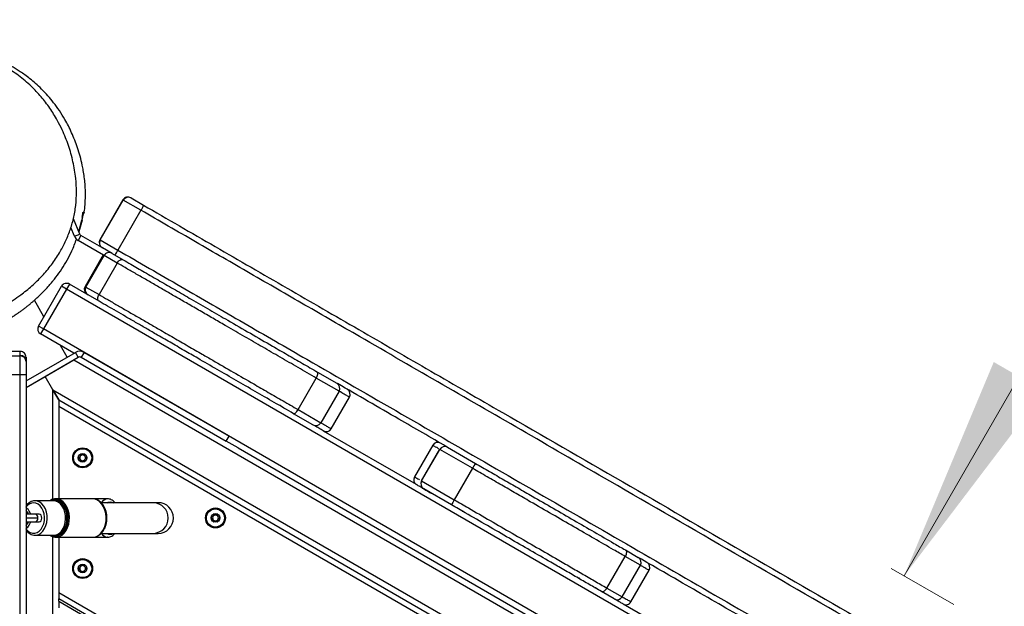
# Model space of a CAD drawing. Units: millimetres. Extents: x 25 to 395, y 21 to 279.
# Drawn here: x 264 to 281, y 186 to 196 of the extents above; entities that cross this region are included whole.
import ezdxf

# ---------------------------------------------------------------- set-up
doc = ezdxf.new("R2010")
doc.units = ezdxf.units.MM
doc.styles.add('SLDTEXTSTYLE0', font='TXT', dxfattribs={"width": 0.75})
doc.dimstyles.new('SLDDIMSTYLE0', dxfattribs={"dimtxt": 3.5, "dimasz": 4, "dimexe": 0, "dimexo": 0.0625, "dimgap": 0.875, "dimtad": 1, "dimlfac": 30, "dimrnd": 1e-09, "dimzin": 12, "dimdsep": 46, "dimtxsty": 'SLDTEXTSTYLE0', "dimsah": 1, "dimcen": 0.09, "dimadec": 0, "dimazin": 3, "dimtfac": 1, "dimtofl": 0, "dimtmove": 0, "dimatfit": 3, "dimfxl": 0, "dimfrac": 2, "dimtolj": 1, "dimtzin": 12, "dimarcsym": 0})

# ---------------------------------------------------------------- blocks, each defined once
blk = doc.blocks.new('_D_7')
at = {"color": 7, "linetype": 'Continuous', "lineweight": 0}
for p, q in [((303.913, 230.142), (305.005, 229.512)), ((304.139, 230.012), (279.139, 186.711)), ((278.913, 186.841), (280.005, 186.211))]:
    blk.add_line(p, q, dxfattribs=at)
at = {"color": 7, "linetype": 'Continuous', "lineweight": 18}
for points in [[(304.139, 230.012), (301.699, 226.802), (302.579, 226.294)], [(279.139, 186.711), (281.579, 189.921), (280.699, 190.429)]]:
    blk.add_solid(points, dxfattribs=at)
at = {"color": 7, "linetype": 'Continuous', "lineweight": 18, "insert": (285.145, 206.138), "char_height": 3.5, "attachment_point": 1, "rotation": 60, "style": 'SLDTEXTSTYLE0'}
blk.add_mtext('1500', dxfattribs=at)
blk = doc.blocks.new('_D_10')
at = {"color": 7, "linetype": 'Continuous', "lineweight": 0}
for p, q in [((261.316, 246.424), (28.411, 246.424)), ((29.411, 20.692), (29.411, 246.424)), ((284.951, 20.692), (28.411, 20.692))]:
    blk.add_line(p, q, dxfattribs=at)
at = {"color": 7, "linetype": 'Continuous', "lineweight": 18}
for points in [[(29.411, 246.424), (28.903, 242.424), (29.919, 242.424)], [(29.411, 20.692), (29.919, 24.692), (28.903, 24.692)]]:
    blk.add_solid(points, dxfattribs=at)
at = {"color": 7, "linetype": 'Continuous', "lineweight": 18, "insert": (24.899, 128.385), "char_height": 3.5, "attachment_point": 1, "rotation": 90, "style": 'SLDTEXTSTYLE0'}
blk.add_mtext('6770', dxfattribs=at)
blk = doc.blocks.new('_D_11')
at = {"color": 7, "linetype": 'Continuous', "lineweight": 0}
for p, q in [((51.411, 166.994), (51.411, 275.424)), ((395.141, 170.327), (395.141, 275.424)), ((51.411, 274.424), (395.141, 274.424))]:
    blk.add_line(p, q, dxfattribs=at)
at = {"color": 7, "linetype": 'Continuous', "lineweight": 18}
for points in [[(51.411, 274.424), (55.411, 273.916), (55.411, 274.932)], [(395.141, 274.424), (391.141, 274.932), (391.141, 273.916)]]:
    blk.add_solid(points, dxfattribs=at)
at = {"color": 7, "linetype": 'Continuous', "lineweight": 18, "insert": (216.81, 278.936), "char_height": 3.5, "attachment_point": 1, "style": 'SLDTEXTSTYLE0'}
blk.add_mtext('10310', dxfattribs=at)
blk = doc.blocks.new('_D_12')
at = {"color": 7, "linetype": 'Continuous', "lineweight": 0}
for p, q in [((113.888, 165.827), (113.888, 267.623)), ((345.141, 169.494), (345.141, 267.623)), ((113.888, 266.623), (345.141, 266.623))]:
    blk.add_line(p, q, dxfattribs=at)
at = {"color": 7, "linetype": 'Continuous', "lineweight": 18}
for points in [[(113.888, 266.623), (117.888, 266.115), (117.888, 267.131)], [(345.141, 266.623), (341.141, 267.131), (341.141, 266.115)]]:
    blk.add_solid(points, dxfattribs=at)
at = {"color": 7, "linetype": 'Continuous', "lineweight": 18, "insert": (224.342, 271.134), "char_height": 3.5, "attachment_point": 1, "style": 'SLDTEXTSTYLE0'}
blk.add_mtext('6940', dxfattribs=at)
blk = doc.blocks.new('_D_13')
at = {"color": 7, "linetype": 'Continuous', "lineweight": 0}
for p, q in [((235.475, 196.335), (36.55, 196.335)), ((37.55, 70.692), (37.55, 196.335)), ((284.951, 70.692), (36.55, 70.692))]:
    blk.add_line(p, q, dxfattribs=at)
at = {"color": 7, "linetype": 'Continuous', "lineweight": 18}
for points in [[(37.55, 196.335), (37.042, 192.335), (38.058, 192.335)], [(37.55, 70.692), (38.058, 74.692), (37.042, 74.692)]]:
    blk.add_solid(points, dxfattribs=at)
at = {"color": 7, "linetype": 'Continuous', "lineweight": 18, "insert": (33.038, 128.385), "char_height": 3.5, "attachment_point": 1, "rotation": 90, "style": 'SLDTEXTSTYLE0'}
blk.add_mtext('3770', dxfattribs=at)

msp = doc.modelspace()

# ---------------------------------------------------------------- linework, layer by layer
at = {"color": 7, "linetype": 'Continuous', "lineweight": 25}
for p, q in [((265.55101, 193.24665), (265.15101, 192.55383)), ((265.15567, 192.55114), (265.55567, 193.24396)), ((265.86428, 193.06578), (265.55567, 193.24396)), ((265.69213, 193.28064), (265.90816, 193.15592)), ((265.86428, 193.06578), (265.46428, 192.37296)), ((264.79831, 192.65407), (264.6893, 192.92056)), ((264.78244, 192.69286), (264.83358, 192.89578)), ((264.8408, 192.89611), (264.78269, 192.69228)), ((264.84252, 192.9491), (264.83358, 192.89578)), ((264.85745, 192.97457), (264.86152, 192.99575)), ((264.70576, 192.61621), (264.64416, 192.76679)), ((264.70576, 192.61621), (264.79831, 192.65407)), ((264.81959, 192.6297), (264.76959, 192.5431)), ((265.21185, 192.28776), (264.76959, 192.5431)), ((265.18252, 192.42017), (264.81959, 192.6297)), ((265.15567, 192.55114), (265.46428, 192.37296)), ((265.36077, 192.31726), (265.19213, 192.41462)), ((265.20772, 192.29015), (264.89105, 191.74167)), ((264.90751, 191.73216), (265.22417, 192.28065)), ((265.45105, 192.14966), (265.22417, 192.28065)), ((265.36077, 192.31726), (265.55361, 192.20591)), ((265.45105, 192.14966), (265.13438, 191.60118)), ((264.08246, 191.05381), (264.48246, 191.74663)), ((264.56906, 191.69663), (264.16906, 191.00381)), ((264.56906, 191.69663), (264.48246, 191.74663)), ((264.61906, 191.78323), (264.56906, 191.69663)), ((290.95396, 176.46329), (264.56906, 191.69663)), ((264.92326, 191.6076), (264.61906, 191.78323)), ((264.90751, 191.73216), (265.13438, 191.60118)), ((264.17679, 191.2172), (264.01106, 191.50427)), ((265.13695, 191.48423), (264.9441, 191.59557)), ((264.16906, 191.00381), (264.08246, 191.05381)), ((264.16906, 191.00381), (264.11906, 190.9172)), ((290.55396, 175.77047), (264.16906, 191.00381)), ((264.69848, 190.58267), (264.11906, 190.9172)), ((264.58197, 190.51541), (264.46547, 190.7172)), ((263.76515, 190.61183), (262.96515, 190.61183)), ((262.96515, 190.5348), (263.76515, 190.5348)), ((263.76515, 190.20628), (263.76515, 190.5348)), ((263.86515, 190.10155), (264.72348, 190.59711)), ((263.86515, 189.98608), (264.77348, 190.51051)), ((264.19844, 190.1797), (264.69744, 190.4678)), ((264.69744, 190.4678), (289.82558, 175.96007)), ((264.77348, 190.51051), (264.72348, 190.59711)), ((264.87348, 190.59711), (264.82348, 190.51051)), ((264.82348, 190.51051), (267.34656, 189.05381)), ((264.87348, 190.59711), (267.39656, 189.14041)), ((263.86515, 190.43552), (263.86515, 190.20556)), ((263.76515, 190.20628), (262.96515, 190.20628)), ((263.86515, 189.98728), (264.19844, 190.1797)), ((264.33278, 189.94703), (264.19844, 190.1797)), ((268.59727, 189.60188), (268.91393, 190.15036)), ((269.30907, 189.92223), (268.91393, 190.15036)), ((268.93701, 190.25251), (269.27287, 190.0586)), ((264.43278, 189.77383), (264.33278, 189.94703)), ((264.33278, 189.94703), (289.55691, 175.38387)), ((264.33278, 189.94703), (264.43278, 189.77383)), ((269.30907, 189.92223), (268.9924, 189.37375)), ((269.17378, 189.26903), (269.49045, 189.81751)), ((264.43278, 189.77383), (289.35691, 175.38387)), ((264.43278, 189.77383), (264.43278, 189.65836)), ((289.25691, 175.32614), (264.43278, 189.65836)), ((264.43278, 189.65836), (264.43278, 188.05054)), ((268.8562, 189.33691), (268.52034, 189.53082)), ((268.59727, 189.60188), (268.9924, 189.37375)), ((267.34656, 189.05381), (267.39656, 189.14041)), ((270.65632, 188.29761), (269.04223, 189.22951)), ((267.55271, 188.93478), (267.34656, 189.05381)), ((267.55271, 188.93478), (287.07031, 177.66629)), ((270.93995, 188.98064), (270.62328, 188.43216)), ((271.19919, 188.94644), (271.68267, 188.66731)), ((271.05509, 188.91417), (270.73842, 188.36569)), ((270.74601, 188.3613), (271.06268, 188.90979)), ((271.05781, 188.9126), (271.05714, 188.91298)), ((271.63146, 188.5814), (271.06268, 188.90979)), ((271.63146, 188.5814), (271.3148, 188.03291)), ((270.74204, 188.3636), (270.74601, 188.3613)), ((270.74601, 188.3613), (271.3148, 188.03291)), ((271.266, 187.94562), (270.78253, 188.22475)), ((264.34144, 188.0172), (264.02122, 188.0172)), ((265.02295, 188.05054), (264.38453, 188.05054)), ((265.28621, 188.05054), (265.02295, 188.05054)), ((266.08048, 187.98387), (265.17336, 187.98387)), ((266.16291, 187.98387), (266.08048, 187.98387)), ((264.01539, 187.78387), (263.86467, 187.78387)), ((264.09159, 187.78387), (264.01539, 187.78387)), ((263.86467, 187.65054), (264.01539, 187.65054)), ((264.01539, 187.65054), (264.09159, 187.65054)), ((264.02122, 187.4172), (264.34144, 187.4172)), ((264.38453, 187.38387), (264.40227, 187.38482)), ((264.38453, 187.38387), (265.02295, 187.38387)), ((264.43278, 187.38387), (264.43278, 186.4252)), ((265.02295, 187.38387), (265.03467, 187.38428)), ((265.02295, 187.38387), (265.28621, 187.38387)), ((265.17666, 187.45054), (266.08048, 187.45054)), ((265.28621, 187.38387), (265.28228, 187.38395)), ((266.08048, 187.45054), (266.16291, 187.45054)), ((273.97041, 186.4997), (274.28707, 187.04818)), ((274.29014, 187.16188), (274.51494, 187.03209)), ((274.23488, 186.347), (274.55155, 186.89549)), ((274.38653, 186.25945), (274.7032, 186.80793)), ((264.43278, 186.4252), (264.43278, 186.30973)), ((264.43278, 186.4252), (286.45691, 173.70956)), ((274.09828, 186.3104), (273.87347, 186.44019)), ((264.43278, 186.27124), (264.43278, 186.30973)), ((286.35691, 173.65182), (264.43278, 186.30973)), ((264.43278, 186.27124), (286.32358, 173.63258)), ((264.43278, 186.27124), (264.43278, 186.15577)), ((275.87673, 185.28361), (274.25198, 186.22166)), ((274.38354, 186.26118), (274.38355, 186.26117))]:
    msp.add_line(p, q, dxfattribs=at)
at = {"color": 8, "linetype": 'Continuous', "lineweight": 25}
for p, q in [((265.55567, 193.24396), (265.55232, 193.24589)), ((264.85512, 193.02949), (264.87662, 193.04041)), ((265.15278, 192.55281), (265.15567, 192.55114)), ((265.22417, 192.28065), (265.21308, 192.28705)), ((264.33278, 188.04188), (264.33278, 189.94703)), ((271.06268, 188.90979), (271.05781, 188.9126)), ((264.07, 187.7172), (263.8649, 187.7172)), ((264.33278, 185.90401), (264.33278, 187.3922)), ((274.55155, 186.89549), (274.28707, 187.04818)), ((273.97041, 186.4997), (274.23488, 186.347))]:
    msp.add_line(p, q, dxfattribs=at)
at = {"color": 8, "linetype": 'Continuous', "lineweight": 25, "flags": 128}
for points in [[(264.85297, 193.0172), (264.85315, 193.01797), (264.85512, 193.02949)], [(263.86339, 187.52996), (263.86797, 187.52361), (263.90043, 187.48871), (263.93744, 187.4645), (263.97726, 187.4521), (264.01803, 187.4521), (264.05786, 187.4645), (264.09486, 187.48871), (264.12732, 187.52361), (264.15372, 187.56756), (264.17282, 187.6185), (264.18373, 187.67406), (264.18593, 187.73164), (264.17934, 187.78855), (264.16424, 187.84211), (264.14136, 187.88984), (264.11176, 187.9295), (264.07682, 187.95923), (264.03818, 187.97764), (263.99765, 187.98387), (263.99765, 187.98387)], [(264.02304, 187.41722), (264.04268, 187.41874), (264.08472, 187.43096), (264.12417, 187.4549), (264.15939, 187.48958), (264.18897, 187.53357), (264.21167, 187.58509), (264.22658, 187.64201), (264.23308, 187.70201), (264.2309, 187.76263), (264.22015, 187.8214), (264.20124, 187.87589), (264.17497, 187.92389), (264.1424, 187.96343), (264.10487, 187.99289), (264.06392, 188.01106), (264.02122, 188.0172)], [(264.28214, 187.4172), (264.30341, 187.40674), (264.34612, 187.3951), (264.38962, 187.3951), (264.43233, 187.40674), (264.47271, 187.4296), (264.5093, 187.46286), (264.54078, 187.50531), (264.56601, 187.55542), (264.58408, 187.61138), (264.59434, 187.67116), (264.59641, 187.7326), (264.59022, 187.79349), (264.57599, 187.85162), (264.55424, 187.90489), (264.52576, 187.95138), (264.49157, 187.98941), (264.4529, 188.0176), (264.41117, 188.03493), (264.36787, 188.04078), (264.36787, 188.04078)], [(264.3581, 188.02697), (264.31537, 188.02102), (264.30355, 188.0172)], [(264.30355, 187.4172), (264.31537, 187.41339), (264.3581, 187.40744), (264.40084, 187.41339), (264.44193, 187.43102), (264.47979, 187.45965), (264.51299, 187.49817), (264.54023, 187.54511), (264.56047, 187.59866), (264.57293, 187.65677), (264.57714, 187.7172), (264.57293, 187.77764), (264.56047, 187.83575), (264.54023, 187.8893), (264.51299, 187.93624), (264.47979, 187.97476), (264.44193, 188.00339), (264.40084, 188.02102), (264.3581, 188.02697), (264.3581, 188.02697)], [(264.34144, 187.4172), (264.3629, 187.41874), (264.40494, 187.43096), (264.44439, 187.4549), (264.47961, 187.48958), (264.50919, 187.53357), (264.53189, 187.58509), (264.5468, 187.64201), (264.5533, 187.70201), (264.55112, 187.76263), (264.54037, 187.8214), (264.52146, 187.87589), (264.49519, 187.92389), (264.46262, 187.96343), (264.42509, 187.99289), (264.38414, 188.01106), (264.34144, 188.0172)], [(264.40227, 187.38482), (264.40694, 187.38538), (264.45094, 187.39737), (264.49254, 187.42093), (264.53024, 187.45519), (264.56267, 187.49892), (264.58866, 187.55054), (264.60727, 187.60818), (264.61784, 187.66977), (264.61997, 187.73307), (264.61359, 187.79579), (264.59894, 187.85568), (264.57653, 187.91056), (264.54719, 187.95845), (264.51196, 187.99762), (264.47214, 188.02666), (264.42914, 188.04451), (264.38453, 188.05054)], [(265.03467, 187.38428), (265.04536, 187.38538), (265.08936, 187.39737), (265.13096, 187.42093), (265.16865, 187.45519), (265.20108, 187.49892), (265.22708, 187.55054), (265.24569, 187.60818), (265.25626, 187.66977), (265.25839, 187.73307), (265.25201, 187.79579), (265.23735, 187.85568), (265.21495, 187.91056), (265.18561, 187.95845), (265.15038, 187.99762), (265.11055, 188.02666), (265.06756, 188.04451), (265.02295, 188.05054)], [(265.276, 187.98387), (265.29606, 187.99435), (265.32814, 188.00054)], [(265.32814, 188.00054), (265.36023, 187.99435), (265.38029, 187.98387)]]:
    msp.add_lwpolyline(points, dxfattribs=at)
at = {"color": 7, "linetype": 'Continuous', "lineweight": 25, "flags": 128}
for points in [[(265.45105, 192.14966), (265.46182, 192.16597), (265.47419, 192.18049), (265.48769, 192.19266), (265.5018, 192.20201), (265.51598, 192.20818), (265.52969, 192.21094), (265.5424, 192.21017), (265.55361, 192.20591)], [(265.13695, 191.48423), (265.12765, 191.49181), (265.12064, 191.50243), (265.11617, 191.51568), (265.11442, 191.53105), (265.11546, 191.54795), (265.11925, 191.56573), (265.12564, 191.5837), (265.13438, 191.60118)], [(268.91393, 190.15036), (268.92317, 190.16756), (268.93102, 190.18469), (268.93717, 190.2011), (268.9414, 190.21615), (268.94354, 190.22928), (268.9435, 190.23997), (268.9413, 190.24782), (268.93701, 190.25251)], [(268.52034, 189.53082), (268.52655, 189.52946), (268.53445, 189.53147), (268.54373, 189.53678), (268.55402, 189.5452), (268.56495, 189.55639), (268.57608, 189.56992), (268.58699, 189.58528), (268.59727, 189.60188)], [(274.29014, 187.16188), (274.29834, 187.15493), (274.30429, 187.14492), (274.30779, 187.13223), (274.30868, 187.11735), (274.30694, 187.10086), (274.30263, 187.08338), (274.29593, 187.0656), (274.28707, 187.04818)], [(273.97041, 186.4997), (273.95975, 186.48332), (273.9477, 186.46862), (273.93472, 186.45615), (273.9213, 186.4464), (273.90797, 186.43973), (273.89524, 186.43641), (273.88359, 186.43657), (273.87347, 186.44019)]]:
    msp.add_lwpolyline(points, dxfattribs=at)
at = {"color": 7, "linetype": 'Continuous', "lineweight": 25}
for centre, radius in [((264.84944, 188.76347), 0.17333), ((264.84944, 188.76347), 0.16391), ((264.84944, 188.76347), 0.15724), ((264.84944, 188.76347), 0.075), ((267.16023, 187.71801), 0.17333), ((267.16023, 187.71801), 0.16391), ((267.16023, 187.71801), 0.15724), ((267.16023, 187.71801), 0.075), ((264.84944, 186.83897), 0.17333), ((264.84944, 186.83897), 0.16391), ((264.84944, 186.83897), 0.15724), ((264.84944, 186.83897), 0.075)]:
    msp.add_circle(centre, radius, dxfattribs=at)
for centre, radius, start, end in [((265.63761, 193.19665), 0.1, 60.026621, 150.121005), ((265.64224, 193.19407), 0.09992, 60.044766, 150.044696), ((264.7832, 193.05646), 0.1, 310.878586, 351.651012), ((265.56562, 193.26694), 0.36008, 326.038742, 342.042163), ((264.84459, 192.673), 0.15, 202.247181, 240), ((264.84459, 192.673), 0.05, 202.247181, 240), ((265.23761, 192.50383), 0.1, 150.173144, 239.973985), ((265.24216, 192.50111), 0.09992, 149.955304, 239.955234), ((265.14075, 192.53103), 0.36008, 317.957837, 333.961258), ((265.31077, 192.23065), 0.1, 60.002773, 150.002773), ((264.56906, 191.69663), 0.1, 60, 150), ((264.9777, 191.69164), 0.1, 150.205364, 240.076781), ((264.9941, 191.68216), 0.1, 149.997227, 239.997227), ((265.40998, 191.33429), 0.00667, 105, 240), ((265.68232, 191.17705), 0.00667, 240, 15), ((264.16906, 191.00381), 0.1, 150, 240), ((263.76515, 190.51134), 0.1, 358.874232, 90.286902), ((263.76515, 190.44396), 0.1, 0.392668, 90.208826), ((263.76515, 190.44369), 0.1, 0.000378, 90.000378), ((263.7655, 190.43516), 0.09964, 0.207077, 90.20559), ((264.79848, 190.4672), 0.15, 60, 120), ((264.79848, 190.4672), 0.05, 60, 120), ((263.79015, 186.76557), 3.44081, 88.750991, 90.416278), ((269.22278, 189.97232), 0.09977, 329.865547, 59.864913), ((269.40384, 189.86751), 0.1, 330.340374, 59.988402), ((268.29673, 189.66762), 0.00667, 105, 240), ((268.90588, 189.42343), 0.09977, 240.135087, 330.134453), ((269.08718, 189.31903), 0.1, 239.998899, 329.993003), ((271.02655, 188.93064), 0.1, 60.00022, 150.210247), ((271.14926, 188.85985), 0.09995, 60.027747, 150.02772), ((264.84944, 188.76347), 0.05, 150, 210), ((264.84944, 188.76347), 0.05, 90, 150), ((264.84944, 188.76347), 0.05, 30, 90), ((264.84944, 188.76347), 0.05, 330, 30), ((264.84944, 188.76347), 0.05, 210, 270), ((264.84944, 188.76347), 0.05, 270, 330), ((273.20691, 187.70068), 1.8049, 147.618325, 150.793485), ((270.70989, 188.38216), 0.1, 150.154842, 239.996524), ((270.83255, 188.31129), 0.09995, 149.97228, 239.972253), ((266.16291, 187.7172), 0.26667, 270, 90), ((272.86524, 187.1089), 1.8049, 149.206515, 152.381675), ((267.16023, 187.71801), 0.05, 150, 210), ((267.16023, 187.71801), 0.05, 90, 150), ((267.16023, 187.71801), 0.05, 30, 90), ((267.16023, 187.71801), 0.05, 330, 30), ((271.45583, 187.84372), 0.00667, 240, 15), ((267.16023, 187.71801), 0.05, 210, 270), ((267.16023, 187.71801), 0.05, 270, 330), ((264.84944, 186.83897), 0.05, 150, 210), ((264.84944, 186.83897), 0.05, 90, 150), ((264.84944, 186.83897), 0.05, 30, 90), ((264.84944, 186.83897), 0.05, 330, 30), ((274.46494, 186.94549), 0.1, 330, 60), ((274.61659, 186.85793), 0.1, 330.07225, 60.008495), ((264.84944, 186.83897), 0.05, 210, 270), ((264.84944, 186.83897), 0.05, 270, 330), ((273.49288, 186.66762), 0.00667, 105, 240), ((273.76523, 186.51038), 0.00667, 240, 15), ((274.14828, 186.397), 0.1, 240, 330), ((274.29992, 186.30945), 0.1, 239.991845, 330.344482)]:
    msp.add_arc(centre, radius, start, end, dxfattribs=at)
at = {"color": 8, "linetype": 'Continuous', "lineweight": 25}
for centre, radius, start, end in [((264.82069, 192.90138), 0.02079, 298.055183, 345.312807), ((264.00706, 187.81471), 0.16942, 93.186154, 148.173993), ((264.37, 187.86535), 0.17544, 90.695588, 120.051619), ((265.29983, 187.90556), 0.14561, 95.365461, 148.568627), ((266.07115, 187.7172), 0.26683, 272.004291, 87.995709), ((263.76397, 187.72865), 0.15553, 20.795962, 48.754387), ((264.00869, 187.72269), 0.06155, 354.888926, 83.756454), ((263.76397, 187.70576), 0.15553, 311.245613, 339.204038), ((264.00869, 187.71172), 0.06155, 276.243546, 5.111074), ((265.29681, 187.52343), 0.14023, 210.247296, 264.053746), ((265.32814, 187.52523), 0.09109, 235.079703, 304.920297)]:
    msp.add_arc(centre, radius, start, end, dxfattribs=at)
at = {"color": 7, "linetype": 'Continuous', "lineweight": 25}
for start_param, end_param in [(4.71238898, 6.28318531), (3.14159265, 4.71238898)]:
    msp.add_ellipse((264.09159, 187.7172), major_axis=(0, 0.06667), ratio=0.71801504, start_param=start_param, end_param=end_param, dxfattribs=at)
for points, knots in [([(264.40879, 194.63135), (264.43809, 194.5755), (264.51263, 194.43342), (264.60745, 194.19275), (264.68703, 193.91109), (264.73155, 193.64097), (264.74538, 193.38706), (264.73333, 193.15221), (264.69541, 192.92655), (264.63239, 192.7134), (264.54994, 192.51389), (264.44278, 192.31362), (264.30885, 192.11601), (264.14775, 191.92435), (263.96866, 191.74929), (263.75613, 191.57758), (263.5066, 191.41712), (263.21956, 191.27614), (262.92098, 191.16942), (262.61524, 191.09705), (262.30632, 191.05794), (262.01648, 191.05368), (261.74968, 191.07848), (261.50792, 191.12593), (261.28127, 191.19674), (261.07264, 191.28969), (260.88361, 191.40112), (260.69826, 191.54318), (260.52462, 191.7202), (260.36663, 191.92914), (260.22427, 192.17028), (260.10269, 192.44229), (259.99996, 192.76167), (259.92863, 193.10991), (259.89925, 193.45062), (259.90464, 193.75919), (259.93624, 194.03277), (259.9955, 194.29145), (260.08199, 194.53153), (260.1905, 194.7513), (260.32266, 194.95579), (260.47725, 195.14166), (260.65023, 195.30812), (260.85725, 195.4682), (261.10127, 195.61315), (261.38123, 195.73508), (261.66161, 195.81895), (261.93668, 195.86865), (262.2026, 195.88932), (262.46727, 195.88299), (262.72784, 195.84924), (262.98155, 195.78915), (263.23754, 195.69915), (263.49087, 195.57466), (263.73609, 195.4147), (263.94931, 195.23552), (264.12953, 195.04317), (264.28214, 194.84583), (264.36661, 194.70279), (264.40879, 194.63135)], [0, 0, 0, 0, 0.01239784, 0.03153824, 0.05073166, 0.0698614, 0.08523752, 0.10065249, 0.11600967, 0.13011812, 0.14426927, 0.15838723, 0.17471033, 0.19111774, 0.20753801, 0.22387873, 0.24476874, 0.26573203, 0.28662846, 0.30698347, 0.3273958, 0.34774011, 0.36385251, 0.38000249, 0.39609787, 0.41043756, 0.42482129, 0.43914712, 0.45623557, 0.47340949, 0.49053579, 0.51119334, 0.53185935, 0.55639485, 0.5809299, 0.59894632, 0.6169993, 0.6349874, 0.65100306, 0.66706985, 0.68308034, 0.69876517, 0.7145018, 0.73019327, 0.7501263, 0.77014532, 0.79009397, 0.80753184, 0.82501538, 0.84245236, 0.85949725, 0.87658781, 0.89362803, 0.91275048, 0.93194551, 0.95106714, 0.96736122, 0.98370012, 1, 1, 1, 1]), ([(264.87714, 193.04034), (264.87988, 193.0576), (264.89, 193.12136), (264.8975, 193.23686), (264.89966, 193.38036), (264.89274, 193.51637), (264.88005, 193.63873), (264.86365, 193.74738), (264.84108, 193.86537), (264.80726, 194.00432), (264.76319, 194.14905), (264.71374, 194.28565), (264.65998, 194.41326), (264.60282, 194.53216), (264.53267, 194.66165), (264.44828, 194.7975), (264.34884, 194.93509), (264.24562, 195.05978), (264.14035, 195.1713), (264.03513, 195.26951), (263.93701, 195.35127), (263.8481, 195.41827), (263.76505, 195.47548), (263.68805, 195.5243), (263.61862, 195.5655), (263.54294, 195.60731), (263.45822, 195.65017), (263.36341, 195.69344), (263.25832, 195.73583), (263.13938, 195.77721), (263.00586, 195.81561), (262.85695, 195.84882), (262.69497, 195.87409), (262.55045, 195.88648), (262.42651, 195.89059), (262.32642, 195.88985), (262.25543, 195.88773), (262.21798, 195.88477), (262.21484, 195.88452)], [0, 0, 0, 0, 0.01287856, 0.04758485, 0.081281, 0.1104244, 0.1351565, 0.15563973, 0.17211344, 0.19661648, 0.21983416, 0.24213651, 0.2634905, 0.28387774, 0.30331926, 0.33203467, 0.35860796, 0.38314381, 0.40866364, 0.43176243, 0.45249946, 0.47091718, 0.48705484, 0.50314102, 0.52019368, 0.54161341, 0.56749733, 0.59788293, 0.63277404, 0.6721489, 0.71915956, 0.77118796, 0.82815605, 0.88997093, 0.92424885, 0.95980738, 0.99662507, 1, 1, 1, 1]), ([(291.53399, 178.24537), (291.1687, 178.45627), (290.43809, 178.87809), (289.34174, 179.51106), (288.06213, 180.24985), (286.59938, 181.09436), (284.95371, 182.0445), (283.30813, 182.99457), (281.66226, 183.94481), (280.01592, 184.89533), (278.19275, 185.94794), (276.19347, 187.10222), (274.2597, 188.21868), (272.56743, 189.19572), (271.11668, 190.03331), (269.83247, 190.77475), (268.71512, 191.41985), (267.76445, 191.96872), (266.8139, 192.51752), (266.18082, 192.88303), (265.86428, 193.06578)], [0, 0, 0, 0, 0.04269622, 0.08539545, 0.12809355, 0.19220375, 0.25631504, 0.32042248, 0.38452935, 0.44865505, 0.51278025, 0.59754165, 0.68230485, 0.73881362, 0.7953226, 0.85182786, 0.88885321, 0.92587819, 0.96293933, 1, 1, 1, 1]), ([(265.90816, 193.15592), (266.32389, 192.91589), (267.15544, 192.4358), (268.40482, 191.71447), (269.65483, 190.99278), (270.90502, 190.27098), (272.43472, 189.38781), (274.24364, 188.34343), (276.33193, 187.13775), (278.27259, 186.01731), (280.06569, 184.98206), (281.71099, 184.03215), (283.35625, 183.08226), (285.00168, 182.13227), (286.64722, 181.18221), (288.11047, 180.33741), (289.3912, 179.59798), (290.48926, 178.96401), (291.22102, 178.54153), (291.58688, 178.3303)], [0, 0, 0, 0, 0.048650376, 0.097311524, 0.14598498, 0.194662064, 0.243325808, 0.324662118, 0.405999914, 0.487335314, 0.551380618, 0.615426429, 0.679503946, 0.743582046, 0.807666771, 0.871750426, 0.914500532, 0.957251769, 1, 1, 1, 1]), ([(264.8408, 192.89611), (264.84485, 192.91429), (264.85132, 192.94333), (264.85571, 192.96609), (264.85735, 192.9746)], [0, 0, 0, 0, 0.62620542, 1, 1, 1, 1]), ([(264.84267, 192.94908), (264.84408, 192.95796), (264.84719, 192.9776), (264.85043, 193.00013), (264.85258, 193.01451), (264.8533, 193.01945), (264.85365, 193.02069), (264.85313, 193.01837), (264.85308, 193.01819)], [0, 0, 0, 0, 0.229940544, 0.508515178, 0.749714427, 0.886307486, 0.990813812, 1, 1, 1, 1]), ([(264.33201, 191.83785), (264.35, 191.85917), (264.40632, 191.92591), (264.48995, 192.04694), (264.58231, 192.19937), (264.67198, 192.37218), (264.71746, 192.49693), (264.7429, 192.5667)], [0, 0, 0, 0, 0.09734207, 0.30469099, 0.5173875, 0.73008996, 1, 1, 1, 1]), ([(265.46428, 192.37296), (265.82891, 192.16244), (266.55822, 191.74137), (267.65374, 191.10888), (268.93364, 190.36993), (270.39785, 189.52456), (272.04491, 188.57363), (273.69078, 187.62339), (275.33559, 186.67376), (276.98052, 185.72406), (278.59854, 184.78989), (280.1896, 183.8713), (281.75329, 182.9685), (283.3168, 182.0658), (284.88016, 181.1632), (286.44361, 180.26054), (288.00722, 179.35779), (289.57098, 178.45495), (290.61301, 177.85333), (291.13399, 177.55255)], [0, 0, 0, 0, 0.0426888, 0.08538293, 0.12807437, 0.19225959, 0.25644703, 0.32053166, 0.38461678, 0.44870175, 0.5127855, 0.57368612, 0.63459066, 0.69549989, 0.7564069, 0.81730753, 0.87821393, 0.93911146, 1, 1, 1, 1]), ([(265.55361, 192.20591), (265.59736, 192.18065), (265.67769, 192.13428), (265.80333, 192.06174), (265.92758, 191.99), (266.05837, 191.9145), (266.19279, 191.83689), (266.32808, 191.75878), (266.46416, 191.68021), (266.60175, 191.60077), (266.7481, 191.51628), (266.90111, 191.42794), (267.11432, 191.30484), (267.4053, 191.13684), (267.76824, 190.9273), (268.11054, 190.72967), (268.41108, 190.55616), (268.67087, 190.40617), (268.84832, 190.30372), (268.93701, 190.25251)], [0, 0, 0, 0, 0.04491248, 0.08245189, 0.11998464, 0.15879628, 0.19760685, 0.23496669, 0.27233264, 0.31077471, 0.34922564, 0.39446179, 0.43971004, 0.53136228, 0.64851415, 0.7657318, 0.84384461, 0.92195561, 1, 1, 1, 1]), ([(268.91393, 190.15036), (268.80785, 190.21161), (268.59557, 190.33417), (268.28572, 190.51306), (267.97797, 190.69074), (267.66928, 190.86896), (267.39039, 191.02998), (267.14127, 191.17381), (266.92352, 191.29953), (266.71262, 191.42129), (266.51002, 191.53826), (266.31786, 191.64921), (266.12647, 191.7597), (265.93919, 191.86783), (265.75906, 191.97183), (265.59513, 192.06647), (265.4969, 192.12319), (265.45105, 192.14966)], [0, 0, 0, 0, 0.09134955, 0.18278633, 0.27433775, 0.36586393, 0.45728854, 0.51834788, 0.57944271, 0.6404023, 0.69233306, 0.7443798, 0.79622679, 0.84872775, 0.90145055, 0.95399806, 1, 1, 1, 1]), ([(262.8657, 190.86952), (262.87763, 190.87287), (262.93402, 190.88874), (263.01941, 190.91837), (263.11509, 190.95388), (263.18547, 190.98278), (263.23175, 191.00288), (263.26098, 191.01601), (263.29053, 191.02963), (263.31812, 191.04272), (263.36302, 191.06458), (263.42055, 191.09407), (263.47988, 191.12652), (263.52593, 191.15289), (263.56169, 191.1741), (263.59251, 191.1929), (263.62442, 191.21288), (263.659, 191.23518), (263.69643, 191.26007), (263.73656, 191.28766), (263.77944, 191.3182), (263.82513, 191.35197), (263.87202, 191.38805), (263.91775, 191.42466), (263.96034, 191.46009), (263.99964, 191.49393), (264.03573, 191.52605), (264.06905, 191.55663), (264.10091, 191.58669), (264.13656, 191.62135), (264.17647, 191.66155), (264.22081, 191.70807), (264.26068, 191.75187), (264.29502, 191.79124), (264.31617, 191.81599), (264.32948, 191.83226), (264.33322, 191.83684)], [0, 0, 0, 0, 0.00600048, 0.02837049, 0.04793904, 0.06480552, 0.07909877, 0.09187103, 0.104492, 0.11697269, 0.12931138, 0.16714735, 0.20352176, 0.23017739, 0.25596017, 0.28118626, 0.30929052, 0.34110979, 0.37582875, 0.41378775, 0.45473019, 0.4983733, 0.54496897, 0.58964176, 0.63167416, 0.67120575, 0.70836531, 0.74327153, 0.77695627, 0.81299941, 0.85232641, 0.89470732, 0.93990974, 0.9646362, 0.99004207, 1, 1, 1, 1]), ([(264.9441, 191.59557), (264.93634, 191.60005), (264.92603, 191.606), (264.92895, 191.60432), (264.92966, 191.6039)], [0, 0, 0, 0, 0.75329968, 1, 1, 1, 1]), ([(265.13438, 191.60118), (265.18463, 191.57217), (265.28524, 191.51408), (265.44906, 191.4195), (265.6216, 191.31988), (265.80251, 191.21543), (265.98825, 191.1082), (266.19888, 190.98659), (266.43197, 190.85202), (266.6836, 190.70673), (266.90977, 190.57616), (267.17279, 190.4243), (267.47107, 190.25209), (267.79104, 190.06735), (268.07855, 189.90136), (268.33478, 189.75343), (268.50979, 189.65238), (268.59727, 189.60188)], [0, 0, 0, 0, 0.0502616, 0.10064365, 0.15084106, 0.20144369, 0.25224525, 0.30289563, 0.37227411, 0.44194325, 0.51153676, 0.56402866, 0.6690723, 0.77415398, 0.84945871, 0.92476158, 1, 1, 1, 1]), ([(268.52034, 189.53082), (268.40704, 189.59624), (268.18029, 189.72715), (267.84976, 189.91798), (267.52108, 190.10775), (267.19042, 190.29865), (266.88812, 190.47319), (266.61429, 190.63128), (266.3711, 190.77169), (266.1471, 190.90102), (265.94608, 191.01707), (265.77037, 191.11852), (265.59904, 191.21744), (265.43549, 191.31186), (265.28009, 191.40158), (265.18462, 191.4567), (265.13695, 191.48423)], [0, 0, 0, 0, 0.09988656, 0.19990294, 0.30003158, 0.40007385, 0.49998216, 0.56881851, 0.63772679, 0.70634311, 0.75537071, 0.80454339, 0.85352213, 0.90226583, 0.95119062, 1, 1, 1, 1]), ([(263.86515, 190.50865), (263.86515, 190.51001), (263.86515, 190.51548), (263.86515, 190.48957), (263.86515, 190.45357), (263.86515, 190.43552)], [0, 0, 0, 0, 0.14043379, 0.56908665, 1, 1, 1, 1]), ([(263.76515, 160.56765), (263.76515, 160.98761), (263.76515, 161.82756), (263.76515, 163.08789), (263.76515, 164.34811), (263.76515, 165.6083), (263.76515, 166.97308), (263.76515, 168.44288), (263.76515, 170.01706), (263.76515, 171.59103), (263.76515, 172.92435), (263.76515, 174.01798), (263.76515, 174.87078), (263.76515, 175.72322), (263.76515, 176.57565), (263.76515, 177.42793), (263.76515, 178.28036), (263.76515, 179.13207), (263.76515, 179.9835), (263.76515, 180.83485), (263.76515, 181.75736), (263.76515, 182.75142), (263.76515, 183.81651), (263.76515, 184.88151), (263.76515, 186.30137), (263.76515, 188.07634), (263.76515, 189.4963), (263.76515, 190.20628)], [0, 0, 0, 0, 0.042503553, 0.085010989, 0.127528009, 0.170049025, 0.212563968, 0.265662878, 0.318768956, 0.371883768, 0.424994589, 0.453760677, 0.482533971, 0.511323052, 0.540116248, 0.568899035, 0.597626146, 0.626359282, 0.655106725, 0.683859039, 0.71260224, 0.748522653, 0.784448407, 0.820380739, 0.856310121, 0.928155147, 1, 1, 1, 1]), ([(263.86515, 190.20556), (263.86515, 189.49539), (263.86515, 188.07507), (263.86515, 186.29964), (263.86515, 184.87944), (263.86515, 183.8142), (263.86515, 182.74887), (263.86515, 181.75471), (263.86515, 180.83224), (263.86515, 179.98107), (263.86515, 179.12982), (263.86515, 178.27829), (263.86515, 177.42595), (263.86515, 176.57368), (263.86515, 175.72117), (263.86515, 174.86866), (263.86515, 174.01579), (263.86515, 172.92205), (263.86515, 171.5886), (263.86515, 170.01446), (263.86515, 168.44013), (263.86515, 166.97023), (263.86515, 165.60542), (263.86515, 164.34526), (263.86515, 163.08507), (263.86515, 161.82477), (263.86515, 160.98484), (263.86515, 160.56489)], [0, 0, 0, 0, 0.07185854, 0.14371725, 0.17965218, 0.21559006, 0.25152138, 0.28744736, 0.31618267, 0.34492716, 0.37366673, 0.40239191, 0.43111101, 0.45989436, 0.48868806, 0.51747762, 0.54625142, 0.57501807, 0.62813065, 0.68124723, 0.73435507, 0.78745573, 0.82996674, 0.8724838, 0.91499687, 0.95750037, 1, 1, 1, 1]), ([(271.181, 188.95694), (270.9043, 189.1167), (270.27167, 189.48195), (269.63895, 189.84724), (269.28297, 190.05277)], [0, 0, 0, 0, 0.43738102, 1, 1, 1, 1]), ([(269.03714, 189.23245), (269.03715, 189.23244), (269.03983, 189.2309), (269.03019, 189.23646), (269.00114, 189.25324), (268.94725, 189.28435), (268.88655, 189.31939), (268.8562, 189.33691)], [0, 0, 0, 0, 0.00105326, 0.25017198, 0.50011405, 0.75008556, 1, 1, 1, 1]), ([(271.04591, 188.91946), (271.04156, 188.92198), (271.03386, 188.92642), (271.04227, 188.92157), (271.04591, 188.91946)], [0, 0, 0, 0, 0.56633003, 1, 1, 1, 1]), ([(271.18595, 188.95408), (271.18391, 188.95526), (271.17745, 188.95899), (271.16732, 188.96484), (271.1664, 188.96537), (271.18826, 188.95275), (271.19919, 188.94644)], [0, 0, 0, 0, 0.13347171, 0.42240304, 0.71122563, 1, 1, 1, 1]), ([(264.81194, 188.82842), (264.8117, 188.82823), (264.81118, 188.82781), (264.8104, 188.82597), (264.80987, 188.81882), (264.81106, 188.80607), (264.80824, 188.78726), (264.79335, 188.7754), (264.78171, 188.77006), (264.77579, 188.76603), (264.77459, 188.76443), (264.77449, 188.76377), (264.77444, 188.76347)], [0, 0, 0, 0, 0.01112197, 0.02421615, 0.07127455, 0.27178855, 0.5, 0.72821145, 0.92872545, 0.97578385, 0.98887803, 1, 1, 1, 1]), ([(264.77444, 188.76347), (264.77446, 188.7633), (264.7745, 188.76281), (264.77492, 188.76203), (264.77568, 188.76116), (264.77739, 188.75976), (264.78258, 188.75666), (264.7917, 188.75201), (264.80318, 188.74433), (264.81107, 188.72932), (264.81044, 188.71481), (264.81002, 188.70433), (264.81057, 188.70039), (264.8113, 188.699), (264.81174, 188.69867), (264.81194, 188.69851)], [0, 0, 0, 0, 0.0062323, 0.01777215, 0.03167771, 0.04836448, 0.0984054, 0.25250654, 0.42558, 0.59398432, 0.8469253, 0.94385968, 0.98002422, 0.99064479, 1, 1, 1, 1]), ([(264.88694, 188.82842), (264.88663, 188.82853), (264.88594, 188.82879), (264.88438, 188.82855), (264.88081, 188.82711), (264.87206, 188.82153), (264.85983, 188.81379), (264.84289, 188.81309), (264.83049, 188.81921), (264.82166, 188.82489), (264.81608, 188.82806), (264.81365, 188.82871), (264.8126, 188.82872), (264.8121, 188.82849), (264.81194, 188.82842)], [0, 0, 0, 0, 0.012047401, 0.026509184, 0.056164879, 0.153105701, 0.406063504, 0.574479026, 0.747563999, 0.901675386, 0.96271719, 0.979959449, 0.99376729, 1, 1, 1, 1]), ([(264.92444, 188.76347), (264.92443, 188.76364), (264.92439, 188.76412), (264.92396, 188.76491), (264.9232, 188.76577), (264.9215, 188.76718), (264.9163, 188.77027), (264.90718, 188.77492), (264.8957, 188.7826), (264.88782, 188.79762), (264.88844, 188.81212), (264.88887, 188.8226), (264.88831, 188.82654), (264.88759, 188.82793), (264.88715, 188.82826), (264.88694, 188.82842)], [0, 0, 0, 0, 0.0062323, 0.01777215, 0.03167771, 0.04836448, 0.0984054, 0.25250654, 0.42558, 0.59398432, 0.8469253, 0.94385968, 0.98002422, 0.99064479, 1, 1, 1, 1]), ([(264.88694, 188.69851), (264.88718, 188.69871), (264.8877, 188.69913), (264.88849, 188.70096), (264.88902, 188.70811), (264.88782, 188.72086), (264.89065, 188.73968), (264.90553, 188.75153), (264.91717, 188.75687), (264.9231, 188.76091), (264.92429, 188.7625), (264.9244, 188.76316), (264.92444, 188.76347)], [0, 0, 0, 0, 0.01112197, 0.02421615, 0.07127455, 0.27178855, 0.5, 0.72821145, 0.92872545, 0.97578385, 0.98887803, 1, 1, 1, 1]), ([(264.81194, 188.69851), (264.81226, 188.6984), (264.81294, 188.69814), (264.8145, 188.69839), (264.81807, 188.69982), (264.82682, 188.7054), (264.83905, 188.71315), (264.856, 188.71384), (264.86839, 188.70772), (264.87723, 188.70204), (264.8828, 188.69887), (264.88523, 188.69822), (264.88629, 188.69821), (264.88679, 188.69844), (264.88694, 188.69851)], [0, 0, 0, 0, 0.012047401, 0.026509184, 0.056164879, 0.153105701, 0.406063504, 0.574479026, 0.747563999, 0.901675386, 0.96271719, 0.979959449, 0.99376729, 1, 1, 1, 1]), ([(274.28707, 187.04818), (274.22009, 187.08685), (274.04458, 187.18818), (273.74801, 187.35941), (273.39251, 187.56465), (273.02163, 187.77879), (272.68438, 187.9735), (272.38945, 188.14378), (272.1387, 188.28854), (271.88578, 188.43457), (271.71624, 188.53245), (271.63146, 188.5814)], [0, 0, 0, 0, 0.08450226, 0.22139616, 0.35827657, 0.49892304, 0.63956663, 0.72916016, 0.8187552, 0.90937623, 1, 1, 1, 1]), ([(271.68267, 188.66731), (271.76497, 188.61979), (271.92958, 188.52475), (272.177, 188.3819), (272.42415, 188.23921), (272.71211, 188.07295), (273.03735, 187.88517), (273.39851, 187.67666), (273.75123, 187.47302), (274.04888, 187.30117), (274.22426, 187.19991), (274.29014, 187.16188)], [0, 0, 0, 0, 0.08960843, 0.17921419, 0.26982125, 0.36042667, 0.49721961, 0.634015, 0.77468124, 0.91536264, 1, 1, 1, 1]), ([(270.62375, 188.43189), (270.62453, 188.43144), (270.62608, 188.43055), (270.65523, 188.41372), (270.68983, 188.39374), (270.71139, 188.38129)], [0, 0, 0, 0, 0.273931885, 0.547765211, 1, 1, 1, 1]), ([(270.74799, 188.24469), (270.72662, 188.25703), (270.69215, 188.27693), (270.66287, 188.29384), (270.66116, 188.29482), (270.66031, 188.29531)], [0, 0, 0, 0, 0.449395406, 0.724647954, 1, 1, 1, 1]), ([(270.76543, 188.23462), (270.76181, 188.23671), (270.75443, 188.24097), (270.76171, 188.23677), (270.76543, 188.23462)], [0, 0, 0, 0, 0.48967537, 1, 1, 1, 1]), ([(270.78253, 188.22475), (270.7785, 188.22707), (270.77045, 188.23172), (270.78892, 188.22106), (270.81929, 188.20353), (270.85612, 188.18226), (270.89036, 188.16249), (270.91443, 188.1486), (270.91888, 188.14603), (270.90076, 188.15649), (270.8902, 188.16258)], [0, 0, 0, 0, 0.11896395, 0.23797456, 0.35715564, 0.47644735, 0.59571364, 0.71484904, 0.83388562, 1, 1, 1, 1]), ([(263.9426, 187.78387), (263.94193, 187.78725), (263.93805, 187.80679), (263.92172, 187.83928), (263.89615, 187.87733), (263.87357, 187.89549), (263.86327, 187.90377)], [0, 0, 0, 0, 0.06857219, 0.39659403, 0.72484224, 1, 1, 1, 1]), ([(264.02122, 188.0172), (264.01305, 188.01684), (263.99096, 188.01587), (263.95556, 188.00575), (263.91736, 187.98443), (263.88635, 187.95855), (263.8707, 187.93708), (263.86455, 187.92864)], [0, 0, 0, 0, 0.13752198, 0.37198824, 0.60724039, 0.84573466, 1, 1, 1, 1]), ([(264.38453, 188.05054), (264.37606, 188.05017), (264.35299, 188.04917), (264.31612, 188.03968), (264.29006, 188.02463), (264.27721, 188.0172)], [0, 0, 0, 0, 0.22723896, 0.61895933, 1, 1, 1, 1]), ([(265.03637, 187.38515), (265.04849, 187.38635), (265.07552, 187.38903), (265.11555, 187.40547), (265.15511, 187.43132), (265.19054, 187.46629), (265.22089, 187.50919), (265.24517, 187.55892), (265.26252, 187.61383), (265.27236, 187.67211), (265.27438, 187.73187), (265.2685, 187.79127), (265.25481, 187.84849), (265.23359, 187.90177), (265.20529, 187.94938), (265.17058, 187.98959), (265.13055, 188.02083), (265.08672, 188.04162), (265.05007, 188.04977), (265.02881, 188.05037), (265.02295, 188.05054)], [0, 0, 0, 0, 0.04495753, 0.10020322, 0.15595593, 0.21273046, 0.27055551, 0.32911498, 0.38803717, 0.4470591, 0.50612615, 0.56528029, 0.6245759, 0.68407448, 0.74379067, 0.80354162, 0.86289866, 0.92128117, 0.97830041, 1, 1, 1, 1]), ([(265.41046, 187.98387), (265.40106, 187.99458), (265.38255, 188.01569), (265.34956, 188.03656), (265.317, 188.04866), (265.29554, 188.04997), (265.28621, 188.05054)], [0, 0, 0, 0, 0.2769051, 0.5455834, 0.8023541, 1, 1, 1, 1]), ([(273.87347, 186.44019), (273.80371, 186.48047), (273.6642, 186.56102), (273.44643, 186.68674), (273.22252, 186.81602), (272.95363, 186.97126), (272.63776, 187.15363), (272.2699, 187.36602), (271.89199, 187.5842), (271.55509, 187.77871), (271.34622, 187.8993), (271.266, 187.94562)], [0, 0, 0, 0, 0.08959594, 0.17918889, 0.26970927, 0.36022728, 0.49637811, 0.63252622, 0.77258546, 0.91265579, 1, 1, 1, 1]), ([(271.3148, 188.03291), (271.39644, 187.98578), (271.60552, 187.86506), (271.94145, 187.67112), (272.32311, 187.45076), (272.70184, 187.23211), (273.02983, 187.04274), (273.3054, 186.88364), (273.53261, 186.75246), (273.75514, 186.62398), (273.89865, 186.54113), (273.97041, 186.4997)], [0, 0, 0, 0, 0.087277, 0.22353003, 0.35977316, 0.49988071, 0.63999103, 0.7295121, 0.81903539, 0.90951616, 1, 1, 1, 1]), ([(267.12273, 187.78296), (267.12249, 187.78277), (267.12197, 187.78235), (267.12119, 187.78051), (267.12066, 187.77336), (267.12185, 187.76062), (267.11903, 187.7418), (267.10414, 187.72994), (267.0925, 187.7246), (267.08658, 187.72057), (267.08538, 187.71897), (267.08528, 187.71831), (267.08523, 187.71801)], [0, 0, 0, 0, 0.01112197, 0.02421615, 0.07127455, 0.27178855, 0.5, 0.72821145, 0.92872545, 0.97578385, 0.98887803, 1, 1, 1, 1]), ([(267.19773, 187.78296), (267.19742, 187.78307), (267.19673, 187.78333), (267.19517, 187.78309), (267.1916, 187.78165), (267.18285, 187.77607), (267.17062, 187.76833), (267.15367, 187.76763), (267.14128, 187.77375), (267.13245, 187.77943), (267.12687, 187.7826), (267.12444, 187.78325), (267.12339, 187.78326), (267.12289, 187.78303), (267.12273, 187.78296)], [0, 0, 0, 0, 0.012047401, 0.026509184, 0.056164879, 0.153105701, 0.406063504, 0.574479026, 0.747563999, 0.901675386, 0.96271719, 0.979959449, 0.99376729, 1, 1, 1, 1]), ([(267.23523, 187.71801), (267.23522, 187.71818), (267.23518, 187.71866), (267.23475, 187.71945), (267.23399, 187.72031), (267.23229, 187.72172), (267.22709, 187.72481), (267.21797, 187.72946), (267.20649, 187.73714), (267.19861, 187.75216), (267.19923, 187.76666), (267.19965, 187.77714), (267.1991, 187.78108), (267.19838, 187.78247), (267.19794, 187.7828), (267.19773, 187.78296)], [0, 0, 0, 0, 0.0062323, 0.01777215, 0.03167771, 0.04836448, 0.0984054, 0.25250654, 0.42558, 0.59398432, 0.8469253, 0.94385968, 0.98002422, 0.99064479, 1, 1, 1, 1]), ([(263.86477, 187.53154), (263.87481, 187.53984), (263.89648, 187.55775), (263.92136, 187.59455), (263.93753, 187.62659), (263.94163, 187.64639), (263.94249, 187.65054)], [0, 0, 0, 0, 0.2745151, 0.59240608, 0.91460632, 1, 1, 1, 1]), ([(267.08523, 187.71801), (267.08525, 187.71784), (267.08529, 187.71735), (267.08571, 187.71657), (267.08647, 187.7157), (267.08818, 187.7143), (267.09337, 187.7112), (267.10249, 187.70655), (267.11397, 187.69887), (267.12186, 187.68386), (267.12123, 187.66935), (267.12081, 187.65887), (267.12136, 187.65493), (267.12209, 187.65354), (267.12253, 187.65321), (267.12273, 187.65305)], [0, 0, 0, 0, 0.0062323, 0.01777215, 0.03167771, 0.04836448, 0.0984054, 0.25250654, 0.42558, 0.59398432, 0.8469253, 0.94385968, 0.98002422, 0.99064479, 1, 1, 1, 1]), ([(267.12273, 187.65305), (267.12304, 187.65294), (267.12373, 187.65268), (267.12529, 187.65293), (267.12886, 187.65436), (267.13761, 187.65994), (267.14984, 187.66769), (267.16679, 187.66838), (267.17918, 187.66226), (267.18802, 187.65658), (267.19359, 187.65341), (267.19602, 187.65276), (267.19708, 187.65275), (267.19758, 187.65298), (267.19773, 187.65305)], [0, 0, 0, 0, 0.0120474, 0.02650918, 0.05616488, 0.1531057, 0.4060635, 0.57447903, 0.747564, 0.90167539, 0.96271719, 0.97995945, 0.99376729, 1, 1, 1, 1]), ([(267.19773, 187.65305), (267.19797, 187.65325), (267.19849, 187.65367), (267.19928, 187.6555), (267.19981, 187.66265), (267.19861, 187.6754), (267.20144, 187.69422), (267.21632, 187.70607), (267.22796, 187.71141), (267.23389, 187.71545), (267.23508, 187.71704), (267.23519, 187.7177), (267.23523, 187.71801)], [0, 0, 0, 0, 0.01112197, 0.02421615, 0.07127455, 0.27178855, 0.5, 0.72821145, 0.92872545, 0.97578385, 0.98887803, 1, 1, 1, 1]), ([(263.86368, 187.50554), (263.86406, 187.50491), (263.87341, 187.4896), (263.8974, 187.4664), (263.93484, 187.43813), (263.97625, 187.42219), (264.00643, 187.41559), (264.02192, 187.41751), (264.02328, 187.41768)], [0, 0, 0, 0, 0.01049812, 0.2562825, 0.50061627, 0.74139762, 0.97737011, 1, 1, 1, 1]), ([(264.27477, 187.42018), (264.28255, 187.41472), (264.30344, 187.40004), (264.34129, 187.38786), (264.3773, 187.38191), (264.39798, 187.38522), (264.40393, 187.38618)], [0, 0, 0, 0, 0.19939793, 0.53593797, 0.86663675, 1, 1, 1, 1]), ([(265.2809, 187.38453), (265.28229, 187.38429), (265.29611, 187.38195), (265.32285, 187.38779), (265.35799, 187.40215), (265.38753, 187.42341), (265.40325, 187.44235), (265.41005, 187.45054)], [0, 0, 0, 0, 0.02886324, 0.28672258, 0.54102268, 0.8015701, 1, 1, 1, 1]), ([(264.81194, 186.90392), (264.8117, 186.90372), (264.81118, 186.90331), (264.8104, 186.90147), (264.80987, 186.89432), (264.81106, 186.88157), (264.80824, 186.86276), (264.79335, 186.8509), (264.78171, 186.84556), (264.77579, 186.84153), (264.77459, 186.83993), (264.77449, 186.83927), (264.77444, 186.83897)], [0, 0, 0, 0, 0.01112197, 0.02421615, 0.07127455, 0.27178855, 0.5, 0.72821145, 0.92872545, 0.97578385, 0.98887803, 1, 1, 1, 1]), ([(264.88694, 186.90392), (264.88663, 186.90403), (264.88594, 186.90429), (264.88438, 186.90404), (264.88081, 186.90261), (264.87206, 186.89703), (264.85983, 186.88928), (264.84289, 186.88859), (264.83049, 186.89471), (264.82166, 186.90039), (264.81608, 186.90356), (264.81365, 186.90421), (264.8126, 186.90422), (264.8121, 186.90399), (264.81194, 186.90392)], [0, 0, 0, 0, 0.012047401, 0.026509184, 0.056164879, 0.153105701, 0.406063504, 0.574479026, 0.747563999, 0.901675386, 0.96271719, 0.979959449, 0.99376729, 1, 1, 1, 1]), ([(264.92444, 186.83897), (264.92443, 186.83914), (264.92439, 186.83962), (264.92396, 186.84041), (264.9232, 186.84127), (264.9215, 186.84267), (264.9163, 186.84577), (264.90718, 186.85042), (264.8957, 186.8581), (264.88782, 186.87312), (264.88844, 186.88762), (264.88887, 186.8981), (264.88831, 186.90204), (264.88759, 186.90343), (264.88715, 186.90376), (264.88694, 186.90392)], [0, 0, 0, 0, 0.0062323, 0.01777215, 0.03167771, 0.04836448, 0.0984054, 0.25250654, 0.42558, 0.59398432, 0.8469253, 0.94385968, 0.98002422, 0.99064479, 1, 1, 1, 1]), ([(276.28956, 186.00751), (275.95534, 186.20047), (275.36647, 186.54046), (274.77765, 186.88041), (274.52302, 187.02742)], [0, 0, 0, 0, 0.56754804, 1, 1, 1, 1]), ([(264.77444, 186.83897), (264.77446, 186.83879), (264.7745, 186.83831), (264.77492, 186.83752), (264.77568, 186.83666), (264.77739, 186.83526), (264.78258, 186.83216), (264.7917, 186.82751), (264.80318, 186.81983), (264.81107, 186.80481), (264.81044, 186.79031), (264.81002, 186.77983), (264.81057, 186.77589), (264.8113, 186.7745), (264.81174, 186.77417), (264.81194, 186.77401)], [0, 0, 0, 0, 0.0062323, 0.01777215, 0.03167771, 0.04836448, 0.0984054, 0.25250654, 0.42558, 0.59398432, 0.8469253, 0.94385968, 0.98002422, 0.99064479, 1, 1, 1, 1]), ([(264.81194, 186.77401), (264.81226, 186.7739), (264.81294, 186.77364), (264.8145, 186.77389), (264.81807, 186.77532), (264.82682, 186.7809), (264.83905, 186.78865), (264.856, 186.78934), (264.86839, 186.78322), (264.87723, 186.77754), (264.8828, 186.77437), (264.88523, 186.77372), (264.88629, 186.77371), (264.88679, 186.77394), (264.88694, 186.77401)], [0, 0, 0, 0, 0.012047401, 0.026509184, 0.056164879, 0.153105701, 0.406063504, 0.574479026, 0.747563999, 0.901675386, 0.96271719, 0.979959449, 0.99376729, 1, 1, 1, 1]), ([(264.88694, 186.77401), (264.88718, 186.77421), (264.8877, 186.77462), (264.88849, 186.77646), (264.88902, 186.78361), (264.88782, 186.79636), (264.89065, 186.81517), (264.90553, 186.82703), (264.91717, 186.83237), (264.9231, 186.8364), (264.92429, 186.838), (264.9244, 186.83866), (264.92444, 186.83897)], [0, 0, 0, 0, 0.01112197, 0.02421615, 0.07127455, 0.27178855, 0.5, 0.72821145, 0.92872545, 0.97578385, 0.98887803, 1, 1, 1, 1]), ([(274.24693, 186.22457), (274.24733, 186.22434), (274.24859, 186.22362), (274.22397, 186.23783), (274.17134, 186.26822), (274.12789, 186.29331), (274.10748, 186.30509)], [0, 0, 0, 0, 0.12247325, 0.38286625, 0.71015769, 1, 1, 1, 1])]:
    msp.add_open_spline(points, degree=3, knots=knots, dxfattribs=at)
at = {"color": 8, "linetype": 'Continuous', "lineweight": 25}
for points, knots in [([(264.85512, 193.02949), (264.85502, 193.02926), (264.85459, 193.02828), (264.85328, 193.01978), (264.85025, 192.99908), (264.84766, 192.97941), (264.84347, 192.95473), (264.84252, 192.9491)], [0, 0, 0, 0, 0.09946491, 0.42622667, 0.49043851, 0.88392599, 1, 1, 1, 1]), ([(264.89279, 191.74066), (264.89225, 191.74097), (264.88964, 191.74248), (264.89961, 191.73672), (264.90751, 191.73216)], [0, 0, 0, 0, 0.20767818, 1, 1, 1, 1]), ([(263.76515, 190.5348), (263.76515, 190.55286), (263.76515, 190.58901), (263.76515, 190.6148), (263.76515, 190.61071), (263.76515, 190.61018)], [0, 0, 0, 0, 0.46505804, 0.93086137, 1, 1, 1, 1]), ([(269.48722, 189.81937), (269.4874, 189.81927), (269.48781, 189.81904), (269.45851, 189.83595), (269.40513, 189.86677), (269.34109, 189.90375), (269.30907, 189.92223)], [0, 0, 0, 0, 0.20784654, 0.47189805, 0.7359825, 1, 1, 1, 1]), ([(268.9924, 189.37375), (269.0227, 189.35626), (269.0833, 189.32127), (269.13726, 189.29011), (269.16661, 189.27317), (269.17641, 189.26751), (269.17371, 189.26907), (269.17367, 189.26909)], [0, 0, 0, 0, 0.24889319, 0.49784272, 0.74676303, 0.99674872, 1, 1, 1, 1]), ([(271.0279, 188.92986), (271.01481, 188.93742), (270.98876, 188.95246), (270.95991, 188.96912), (270.94165, 188.97966), (270.9419, 188.97951), (270.942, 188.97946)], [0, 0, 0, 0, 0.2768992, 0.55104342, 0.82519129, 1, 1, 1, 1]), ([(274.70248, 186.80834), (274.70267, 186.80823), (274.70543, 186.80664), (274.69267, 186.81401), (274.65758, 186.83427), (274.60689, 186.86353), (274.56787, 186.88606), (274.55156, 186.89548), (274.55155, 186.89549)], [0, 0, 0, 0, 0.01743313, 0.25243338, 0.50155836, 0.75068818, 0.99983518, 1, 1, 1, 1]), ([(274.23488, 186.347), (274.23531, 186.34675), (274.25567, 186.335), (274.30692, 186.30541), (274.36026, 186.27461), (274.38521, 186.26021), (274.38394, 186.26094), (274.38354, 186.26118)], [0, 0, 0, 0, 0.00681248, 0.3201757, 0.63352994, 0.8825764, 1, 1, 1, 1])]:
    msp.add_open_spline(points, degree=3, knots=knots, dxfattribs=at)

# ---------------------------------------------------------------- dimensions: what is measured, and where the dimension line sits
at = {"color": 7, "linetype": 'Continuous', "lineweight": 18}
for base, p1, p2, angle, picture, middle in [((395.14073, 274.42381), (51.41076, 165.99357), (395.14073, 169.32691), 0, '_D_11', (223.27574, 274.42381)), ((345.14073, 266.62253), (113.88758, 164.82691), (345.14073, 168.49357), 0, '_D_12', (229.51415, 266.62253)), ((29.41076, 246.42381), (285.95121, 20.69162), (262.31563, 246.42381), 90, '_D_10', (29.41076, 133.55772)), ((279.13861, 186.71106), (303.04721, 230.64245), (278.04721, 187.34118), 60, '_D_7', (291.63861, 208.36169)), ((37.54997, 196.33498), (285.95121, 70.69162), (236.47525, 196.33498), 90, '_D_13', (37.54997, 133.55772))]:
    dim = msp.add_linear_dim(base=base, p1=p1, p2=p2, angle=angle, dimstyle='SLDDIMSTYLE0', dxfattribs=at)
    dim.commit()
    dim.dimension.update_dxf_attribs({"geometry": picture, "text_midpoint": middle, "dimtype": 160})

doc.saveas('drawing.dxf')
